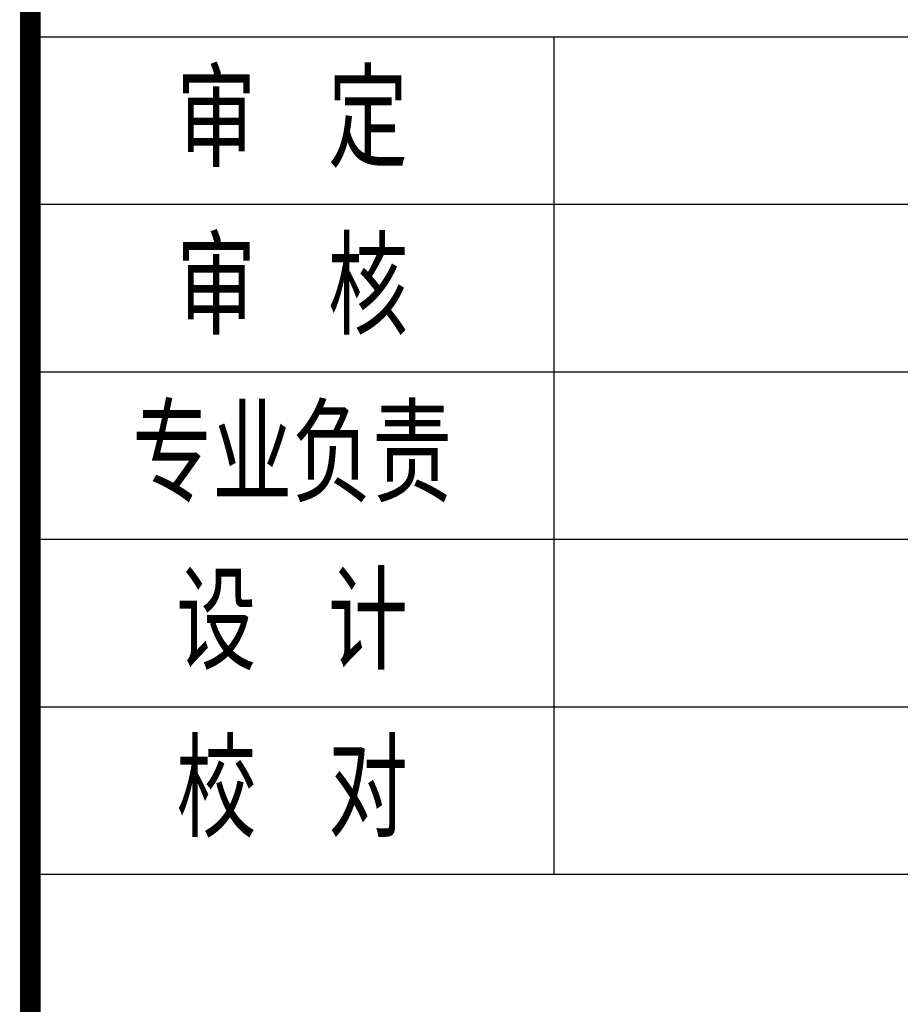
# Model space of a CAD drawing. Extents: x -78886 to 10416, y 72847 to 135847.
# Drawn here: x 5939 to 8041, y 96436 to 98788 of the extents above; entities that cross this region are included whole.
import ezdxf
from ezdxf.enums import TextEntityAlignment as Align

# ---------------------------------------------------------------- set-up
doc = ezdxf.new("R2010")
doc.units = 0
doc.header["$LTSCALE"] = 1000
doc.layers.add('标题栏', color=3, linetype='Continuous')
doc.layers.add('目录', color=7, linetype='Continuous')
doc.styles.add('图框', font='txt')

# ---------------------------------------------------------------- blocks, each defined once
blk = doc.blocks.new('标题栏A2')
at = {"layer": '标题栏', "const_width": 100}
blk.add_lwpolyline([(-7500, 0), (0, 0), (0, 40000), (-7499.2, 40000), (-7499.2, 0)], dxfattribs=at)
at = {"layer": '标题栏'}
for points in [[(-7500, 8800), (0, 8800)], [(-4999.2, 8800), (-4999.2, 4800)], [(-7500, 8000), (0, 8000)], [(-7500, 7200), (0, 7200)], [(-7500, 6400), (0, 6400)], [(-7500, 5600), (0, 5600)], [(-7500, 4800), (0, 4800)]]:
    blk.add_lwpolyline(points, dxfattribs=at)
at = {"layer": '标题栏', "style": '图框', "width": 0.7}
for s, p in [('审    定', (-6249.2, 8220.3)), ('审    核', (-6249.2, 7420.3)), ('专业负责', (-6249.2, 6620.3)), ('设    计', (-6249.2, 5820.3)), ('校    对', (-6249.2, 5020.3))]:
    blk.add_text(s, height=400, rotation=0, dxfattribs=at).set_placement(p, align=Align.CENTER)

msp = doc.modelspace()

# ---------------------------------------------------------------- block references
at = {"layer": '目录', "xscale": 0.5, "yscale": 0.5, "zscale": 0.5}
msp.add_blockref('标题栏A2', (9713.9, 94346.8), dxfattribs=at)

doc.saveas('drawing.dxf')
